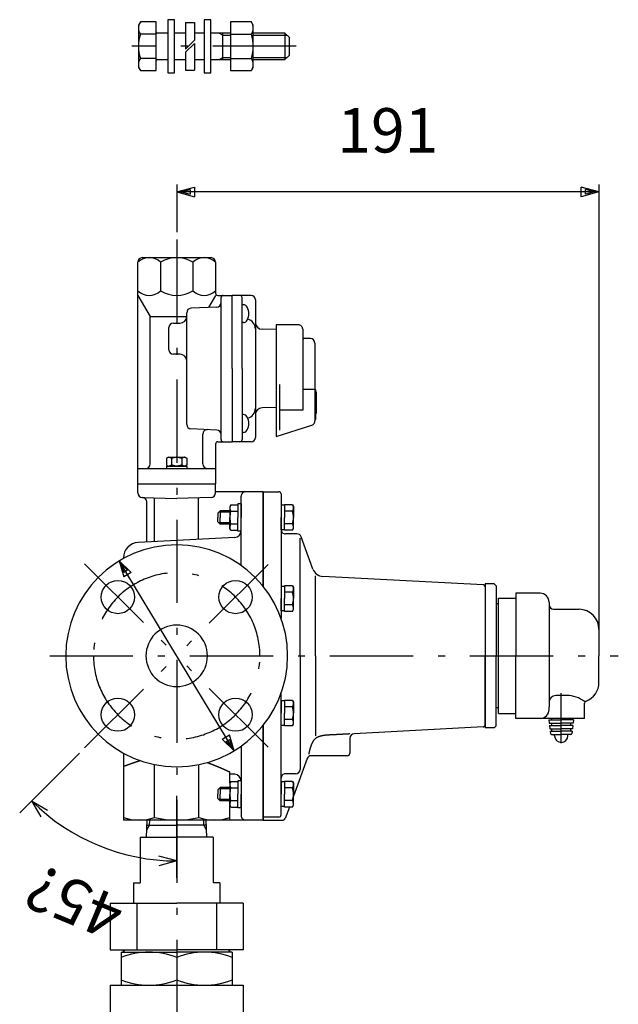
# Model space of a CAD drawing. Extents: x 205 to 995, y 101 to 959.
# Drawn here: x 205 to 475, y 515 to 959 of the extents above; entities that cross this region are included whole.
import ezdxf

# ---------------------------------------------------------------- set-up
doc = ezdxf.new("R2010")
doc.units = 0
doc.header["$LTSCALE"] = 1.25
doc.linetypes.add('DASHDOT', pattern=[50.5, 30, -9, 2.5, -9])
doc.layers.get('0').update_dxf_attribs({"linetype": 'CONTINUOUS'})
for name, color, linetype in [('1', 7, 'CONTINUOUS'), ('24', 7, 'CONTINUOUS'), ('2691', 7, 'CONTINUOUS'), ('4', 3, 'CONTINUOUS'), ('5', 3, 'CONTINUOUS'), ('7', 4, 'CONTINUOUS'), ('901', 7, 'CONTINUOUS')]:
    doc.layers.add(name, color=color, linetype=linetype)
doc.styles.get("Standard").update_dxf_attribs({"font": 'txt', "bigfont": 'bigfont'})
doc.dimstyles.get("Standard").update_dxf_attribs({"dimtxt": 0.18, "dimasz": 0.18, "dimexe": 0.18, "dimexo": 0.0625, "dimgap": 0.09, "dimtad": 0, "dimtih": 1, "dimtoh": 1, "dimdec": 4, "dimzin": 0, "dimtxsty": 'STANDARD', "dimcen": 0.09, "dimazin": 3, "dimtfac": 1, "dimtdec": 4, "dimtofl": 0, "dimtmove": 0, "dimatfit": 3, "dimtolj": 1, "dimtzin": 0})

# ---------------------------------------------------------------- blocks, each defined once
blk = doc.blocks.new('DIM3')
at = {"layer": '5', "color": 3, "linetype": 'CONTINUOUS'}
for p, q in [((205.16, 601.31), (232.08, 628.23)), ((275.91, 572), (275.91, 608.97)), ((210.55, 606.7), (217.76, 602.53)), ((210.55, 606.7), (214.71, 599.48)), ((275.91, 579.62), (267.87, 581.78)), ((275.91, 579.62), (267.87, 577.47))]:
    blk.add_line(p, q, dxfattribs=at)
blk.add_arc((275.91, 672.07), 92.45, 225, 270, dxfattribs=at)
at = {"layer": '5', "color": 3, "linetype": 'CONTINUOUS', "insert": (236.14, 576.03), "char_height": 20, "attachment_point": 8, "rotation": 157.5}
blk.add_mtext('45?', dxfattribs=at)
blk = doc.blocks.new('_OPEN')
for p, q in [((-1, 0.167), (0, 0)), ((-1, -0.167), (0, 0)), ((0, 0), (-1, 0))]:
    blk.add_line(p, q)
blk = doc.blocks.new('DIM5')
at = {"layer": '5', "color": 3, "linetype": 'CONTINUOUS'}
for p, q in [((275.91, 884.55), (275.91, 863.04)), ((275.91, 881.22), (283.95, 883.37)), ((283.95, 883.37), (283.95, 879.06)), ((466.22, 881.22), (458.18, 883.37)), ((458.18, 879.06), (458.18, 883.37)), ((466.22, 884.55), (466.22, 675.4)), ((466.22, 881.22), (275.91, 881.22)), ((275.91, 881.22), (283.95, 879.06)), ((277.92, 881.22), (281.94, 882.29)), ((277.92, 881.22), (281.94, 880.14)), ((281.94, 882.29), (281.94, 880.14)), ((466.22, 881.22), (458.18, 879.06)), ((464.21, 881.22), (460.19, 882.29)), ((460.19, 880.14), (460.19, 882.29)), ((464.21, 881.22), (460.19, 880.14))]:
    blk.add_line(p, q, dxfattribs=at)
at = {"layer": '5', "color": 3, "linetype": 'CONTINUOUS', "insert": (371.06, 892.72), "char_height": 20, "attachment_point": 8}
blk.add_mtext('191', dxfattribs=at)
blk = doc.blocks.new('DIM6')
at = {"layer": '5', "color": 3, "linetype": 'CONTINUOUS'}
for p, q in [((301.78, 629.28), (250.05, 714.86)), ((250.05, 714.86), (255.46, 709.66)), ((250.05, 714.86), (252.13, 707.65)), ((250.98, 713.31), (253.69, 710.71)), ((250.98, 713.31), (252.03, 709.71)), ((253.69, 710.71), (252.03, 709.71)), ((255.46, 709.66), (252.13, 707.65)), ((296.37, 634.48), (299.7, 636.48)), ((301.78, 629.28), (299.7, 636.48)), ((301.78, 629.28), (296.37, 634.48)), ((298.14, 633.43), (299.8, 634.43)), ((300.85, 630.83), (298.14, 633.43)), ((300.85, 630.83), (299.8, 634.43))]:
    blk.add_line(p, q, dxfattribs=at)

msp = doc.modelspace()

# ---------------------------------------------------------------- linework, layer by layer
at = {"layer": '1', "color": 7, "linetype": 'CONTINUOUS'}
for p, q in [((279.905, 957.59), (279.905, 945.547)), ((279.905, 945.547), (283.905, 949.547)), ((279.905, 944.133), (283.905, 948.133)), ((279.905, 944.133), (279.905, 936.09))]:
    msp.add_line(p, q, dxfattribs=at)
at = {"layer": '24', "color": 7, "linetype": 'CONTINUOUS'}
for p, q in [((271.892, 958.84), (271.892, 934.84)), ((274.892, 958.84), (271.892, 958.84)), ((274.892, 934.84), (274.892, 958.84)), ((288.294, 958.84), (288.294, 934.84)), ((291.294, 958.84), (288.294, 958.84)), ((291.294, 934.84), (291.294, 958.84)), ((259.542, 957.81), (258.694, 956.34)), ((258.694, 956.34), (258.694, 937.34)), ((266.694, 957.81), (259.542, 957.81)), ((266.694, 935.87), (266.694, 957.81)), ((279.905, 957.59), (283.905, 957.59)), ((283.905, 957.59), (283.905, 949.547)), ((300.169, 957.81), (300.169, 935.87)), ((309.57, 957.81), (300.169, 957.81)), ((310.419, 956.34), (309.57, 957.81)), ((310.419, 937.34), (310.419, 956.34)), ((266.694, 952.325), (259.542, 952.325)), ((271.892, 952.84), (267.294, 952.84)), ((279.905, 952.84), (274.892, 952.84)), ((288.294, 952.84), (283.905, 952.84)), ((300.169, 952.84), (291.294, 952.84)), ((296.694, 940.84), (296.694, 952.84)), ((300.169, 952.325), (309.57, 952.325)), ((324.694, 952.84), (310.419, 952.84)), ((326.694, 950.84), (324.694, 952.84)), ((324.694, 952.84), (324.694, 940.84)), ((326.694, 942.84), (326.694, 950.84)), ((283.905, 948.133), (283.905, 936.09)), ((266.694, 941.355), (259.542, 941.355)), ((300.169, 941.355), (309.57, 941.355)), ((324.694, 940.84), (326.694, 942.84)), ((258.694, 937.34), (259.542, 935.87)), ((267.294, 940.84), (271.892, 940.84)), ((274.892, 940.84), (279.905, 940.84)), ((283.905, 940.84), (288.294, 940.84)), ((291.294, 940.84), (300.169, 940.84)), ((309.57, 935.87), (310.419, 937.34)), ((310.419, 940.84), (324.694, 940.84)), ((259.542, 935.87), (266.694, 935.87)), ((271.892, 934.84), (274.892, 934.84)), ((279.905, 936.09), (283.905, 936.09)), ((288.294, 934.84), (291.294, 934.84)), ((300.169, 935.87), (309.57, 935.87)), ((258.413, 749.569), (258.413, 849.569)), ((260.413, 851.569), (291.413, 851.569)), ((268.664, 849.569), (268.664, 836.569)), ((283.177, 849.583), (283.177, 836.578)), ((293.413, 849.569), (293.413, 835.569)), ((258.413, 834.569), (263.913, 825.043)), ((293.413, 834.569), (290.223, 829.045)), ((294.413, 834.569), (300.913, 834.569)), ((300.913, 801.569), (300.913, 834.569)), ((309.413, 834.569), (301.113, 834.569)), ((295.913, 769.569), (295.913, 833.569)), ((300.913, 801.569), (300.913, 834.369)), ((305.413, 801.569), (305.413, 833.569)), ((305.944, 830.318), (305.413, 830.318)), ((311.413, 832.573), (311.413, 801.569)), ((280.413, 776.393), (280.413, 826.745)), ((294.007, 829.293), (282.319, 828.743)), ((263.913, 758.569), (263.913, 825.043)), ((263.913, 825.043), (280.413, 825.043)), ((274.413, 822.069), (277.413, 822.069)), ((305.944, 822.318), (305.413, 822.318)), ((320.713, 821.319), (320.713, 801.569)), ((330.713, 821.319), (320.713, 821.319)), ((272.413, 810.069), (272.413, 820.069)), ((320.713, 819.187), (314.372, 819.272)), ((332.713, 819.319), (332.713, 782.89)), ((336.213, 815.069), (333.213, 815.069)), ((338.213, 813.069), (338.213, 778.022)), ((277.413, 808.069), (274.413, 808.069)), ((300.913, 801.569), (300.913, 768.769)), ((300.913, 801.569), (300.913, 768.569)), ((305.413, 801.569), (305.413, 769.569)), ((311.413, 801.569), (311.413, 770.569)), ((320.713, 801.569), (320.713, 770.883)), ((322.213, 794.35), (322.213, 773.821)), ((338.213, 792.069), (332.713, 792.077)), ((338.513, 792.069), (338.213, 792.069)), ((338.513, 792.069), (338.513, 791.069)), ((338.813, 791.069), (338.513, 791.069)), ((338.813, 791.069), (338.813, 781.335)), ((320.713, 783.951), (314.372, 783.866)), ((332.713, 782.89), (322.213, 782.89)), ((338.513, 781.335), (338.513, 778.569)), ((338.813, 781.335), (338.513, 781.335)), ((305.944, 780.82), (305.413, 780.82)), ((338.513, 778.569), (338.213, 778.569)), ((294.007, 773.845), (282.319, 774.395)), ((305.944, 772.82), (305.413, 772.82)), ((320.713, 770.883), (336.831, 776.12)), ((287.745, 758.569), (287.745, 772.043)), ((294.413, 768.569), (300.913, 768.569)), ((309.413, 768.569), (301.113, 768.569)), ((293.413, 767.569), (293.413, 749.569)), ((272.16, 761.569), (271.294, 761.069)), ((271.294, 761.069), (271.294, 758.069)), ((272.16, 761.569), (279.754, 761.569)), ((273.603, 761.069), (273.603, 758.069)), ((278.222, 761.069), (278.222, 758.069)), ((279.754, 761.569), (280.531, 761.12)), ((280.531, 761.12), (280.531, 758.069)), ((258.413, 756.569), (275.913, 756.569)), ((271.294, 758.069), (272.16, 757.569)), ((271.294, 757.569), (280.531, 757.569)), ((271.294, 757.569), (271.294, 756.569)), ((275.913, 756.569), (293.413, 756.569)), ((280.531, 758.069), (279.665, 757.569)), ((280.531, 757.569), (280.531, 756.569)), ((258.413, 749.569), (293.413, 749.569)), ((314.92, 746.069), (293.415, 746.069)), ((314.92, 746.069), (306.92, 746.069)), ((314.92, 746.069), (314.92, 703.351)), ((314.92, 703.351), (314.92, 746.069)), ((314.92, 746.069), (321.92, 746.069)), ((304.92, 712.796), (304.92, 744.069)), ((322.92, 745.069), (322.92, 689.112)), ((295.52, 737.431), (294.52, 736.431)), ((295.52, 737.431), (295.52, 734.431)), ((299.82, 737.431), (295.52, 737.431)), ((300.267, 740.204), (299.82, 739.431)), ((299.82, 739.431), (299.82, 734.431)), ((300.267, 740.204), (303.42, 740.204)), ((300.267, 737.318), (303.42, 737.318)), ((304.92, 740.531), (303.42, 740.531)), ((303.42, 740.531), (303.42, 734.431)), ((304.92, 740.531), (304.92, 734.431)), ((324.52, 739.931), (322.92, 739.931)), ((322.92, 739.931), (322.92, 734.431)), ((328.074, 740.204), (324.52, 740.204)), ((324.52, 740.204), (324.52, 734.431)), ((328.074, 737.318), (324.52, 737.318)), ((328.074, 740.204), (328.52, 739.431)), ((328.52, 739.431), (328.52, 734.431)), ((294.52, 736.431), (294.52, 734.431)), ((294.52, 732.431), (294.52, 734.431)), ((295.52, 731.431), (294.52, 732.431)), ((295.52, 731.431), (295.52, 734.431)), ((299.82, 729.431), (299.82, 734.431)), ((303.42, 728.331), (303.42, 734.431)), ((304.92, 728.331), (304.92, 734.431)), ((322.92, 728.931), (322.92, 734.431)), ((324.52, 728.657), (324.52, 734.431)), ((328.52, 729.431), (328.52, 734.431)), ((299.82, 731.431), (295.52, 731.431)), ((300.267, 728.657), (299.82, 729.431)), ((300.267, 731.544), (303.42, 731.544)), ((300.267, 728.657), (303.42, 728.657)), ((304.92, 728.331), (303.42, 728.331)), ((324.52, 728.931), (322.92, 728.931)), ((328.074, 731.544), (324.52, 731.544)), ((328.074, 728.657), (324.52, 728.657)), ((328.074, 728.657), (328.52, 729.431)), ((302.072, 725.464), (258.549, 723.183)), ((330.097, 727.069), (324.92, 727.069)), ((331.498, 672.069), (331.498, 725.069)), ((337.277, 711.189), (331.976, 725.753)), ((338.409, 672.069), (338.409, 708.079)), ((413.973, 704.119), (341.714, 707.906)), ((324.52, 703.4), (322.92, 703.4)), ((322.92, 703.4), (322.92, 697.9)), ((328.074, 703.674), (324.52, 703.674)), ((324.52, 703.674), (324.52, 697.9)), ((328.074, 703.674), (328.52, 702.9)), ((328.52, 702.9), (328.52, 697.9)), ((414.92, 704.569), (414.92, 639.569)), ((418.92, 704.569), (414.92, 704.569)), ((414.92, 704.069), (414.92, 672.069)), ((414.92, 703.12), (414.92, 672.069)), ((419.92, 703.569), (418.92, 704.569)), ((419.92, 703.569), (419.92, 672.069)), ((322.92, 692.4), (322.92, 697.9)), ((328.074, 700.787), (324.52, 700.787)), ((324.52, 692.127), (324.52, 697.9)), ((328.52, 692.9), (328.52, 697.9)), ((420.92, 672.069), (420.92, 698.069)), ((420.92, 698.069), (428.72, 698.069)), ((427.92, 698.069), (428.72, 698.069)), ((428.72, 700.269), (428.72, 672.069)), ((439.72, 700.269), (428.72, 700.269)), ((324.52, 692.4), (322.92, 692.4)), ((328.074, 695.013), (324.52, 695.013)), ((328.074, 692.127), (328.52, 692.9)), ((420.92, 695.501), (419.92, 695.536)), ((443.72, 696.269), (443.72, 695.069)), ((443.72, 695.069), (443.72, 649.069)), ((445.72, 693.069), (457.22, 693.069)), ((328.074, 692.127), (324.52, 692.127)), ((466.22, 684.069), (466.22, 672.069)), ((331.498, 672.069), (331.498, 620.881)), ((338.409, 672.069), (338.409, 636.059)), ((414.92, 640.069), (414.92, 672.069)), ((414.92, 641.018), (414.92, 672.069)), ((419.92, 640.569), (419.92, 672.069)), ((420.92, 646.069), (420.92, 672.069)), ((428.72, 643.869), (428.72, 672.069)), ((466.22, 660.069), (466.22, 672.069)), ((322.92, 600.405), (322.92, 655.026)), ((324.52, 651.738), (322.92, 651.738)), ((322.92, 651.738), (322.92, 646.238)), ((328.074, 652.011), (324.52, 652.011)), ((324.52, 652.011), (324.52, 646.238)), ((328.074, 649.125), (324.52, 649.125)), ((328.074, 652.011), (328.52, 651.238)), ((328.52, 651.238), (328.52, 646.238)), ((420.92, 648.637), (419.92, 648.602)), ((443.72, 647.869), (443.72, 649.069)), ((443.72, 647.869), (443.72, 649.069)), ((322.92, 640.738), (322.92, 646.238)), ((324.52, 640.464), (324.52, 646.238)), ((328.52, 641.238), (328.52, 646.238)), ((420.92, 646.069), (428.72, 646.069)), ((439.72, 643.869), (428.72, 643.869)), ((314.92, 640.787), (314.92, 598.069)), ((314.92, 598.069), (314.92, 640.787)), ((324.52, 640.738), (322.92, 640.738)), ((328.074, 643.351), (324.52, 643.351)), ((328.074, 640.464), (324.52, 640.464)), ((328.074, 640.464), (328.52, 641.238)), ((413.973, 640.019), (355.816, 636.972)), ((418.92, 639.569), (414.92, 639.569)), ((419.92, 640.569), (418.92, 639.569)), ((353.92, 634.974), (353.92, 628.069)), ((304.92, 631.342), (304.92, 600.069)), ((251.92, 628.203), (251.92, 598.069)), ((352.92, 627.069), (336.538, 627.069)), ((265.979, 599.211), (265.979, 623.066)), ((285.862, 599.211), (285.862, 623.068)), ((334.658, 625.753), (328.52, 608.89)), ((299.92, 614.88), (299.92, 619.722)), ((302.077, 618.674), (299.92, 618.787)), ((329.498, 618.881), (324.92, 618.881)), ((295.52, 612.707), (294.52, 611.707)), ((299.82, 612.707), (295.52, 612.707)), ((295.52, 612.707), (295.52, 609.707)), ((300.267, 615.481), (299.82, 614.707)), ((299.82, 614.707), (299.82, 609.707)), ((300.267, 615.481), (303.42, 615.481)), ((300.267, 612.594), (303.42, 612.594)), ((304.92, 615.807), (303.42, 615.807)), ((303.42, 615.807), (303.42, 609.707)), ((304.92, 615.807), (304.92, 609.707)), ((322.92, 615.207), (322.92, 609.707)), ((324.52, 615.207), (322.92, 615.207)), ((324.52, 615.481), (324.52, 609.707)), ((328.074, 615.481), (324.52, 615.481)), ((328.074, 612.594), (324.52, 612.594)), ((328.074, 615.481), (328.52, 614.707)), ((328.52, 614.707), (328.52, 609.707)), ((294.52, 611.707), (294.52, 609.707)), ((294.52, 607.707), (294.52, 609.707)), ((295.52, 606.707), (295.52, 609.707)), ((299.82, 604.707), (299.82, 609.707)), ((303.42, 603.607), (303.42, 609.707)), ((304.92, 603.607), (304.92, 609.707)), ((322.92, 604.207), (322.92, 609.707)), ((324.52, 603.934), (324.52, 609.707)), ((328.52, 604.707), (328.52, 609.707)), ((295.52, 606.707), (294.52, 607.707)), ((299.82, 606.707), (295.52, 606.707)), ((300.267, 603.934), (299.82, 604.707)), ((299.92, 598.069), (299.92, 604.534)), ((300.267, 606.82), (303.42, 606.82)), ((300.267, 603.934), (303.42, 603.934)), ((324.52, 604.207), (322.92, 604.207)), ((328.074, 606.82), (324.52, 606.82)), ((328.074, 603.934), (324.52, 603.934)), ((326.717, 603.934), (324.822, 598.727)), ((328.074, 603.934), (328.52, 604.707)), ((304.92, 603.607), (303.42, 603.607)), ((321.92, 599.405), (314.92, 599.405)), ((314.92, 598.069), (251.92, 598.069)), ((262.327, 590.299), (262.599, 598.069)), ((262.518, 595.769), (275.913, 595.769)), ((289.309, 595.769), (275.913, 595.769)), ((289.5, 590.299), (289.228, 598.069)), ((314.92, 598.069), (323.882, 598.069)), ((259.413, 590.299), (259.413, 569.799)), ((259.413, 590.299), (275.913, 590.299)), ((292.413, 590.299), (275.913, 590.299)), ((292.413, 590.299), (292.413, 569.799)), ((256.413, 569.799), (259.413, 569.799)), ((256.413, 569.799), (256.413, 560.569)), ((295.413, 569.799), (292.413, 569.799)), ((295.413, 569.799), (295.413, 560.569)), ((245.913, 560.569), (275.913, 560.569)), ((245.913, 560.569), (245.913, 539.569)), ((257.913, 560.569), (257.913, 539.569)), ((305.913, 560.569), (275.913, 560.569)), ((293.913, 560.569), (293.913, 539.569)), ((305.913, 560.569), (305.913, 539.569)), ((245.913, 539.569), (275.913, 539.569)), ((250.919, 538.569), (250.919, 523.569)), ((250.919, 538.569), (275.919, 538.569)), ((251.913, 538.569), (251.913, 539.569)), ((305.913, 539.569), (275.913, 539.569)), ((300.919, 538.569), (275.919, 538.569)), ((299.913, 538.569), (299.913, 539.569)), ((300.919, 538.569), (300.919, 523.569)), ((275.919, 536.069), (275.919, 526.069)), ((245.919, 523.569), (245.919, 468.569)), ((245.919, 523.569), (305.919, 523.569)), ((305.919, 523.569), (305.919, 498.569))]:
    msp.add_line(p, q, dxfattribs=at)
for points in [[(273.603, 761.069), (273.596, 761.074), (273.589, 761.079), (273.581, 761.083), (273.574, 761.088), (273.567, 761.093), (273.56, 761.097), (273.552, 761.102), (273.545, 761.107), (273.538, 761.112), (273.531, 761.116), (273.523, 761.121), (273.516, 761.126), (273.509, 761.13), (273.501, 761.135), (273.494, 761.14), (273.487, 761.144), (273.48, 761.149), (273.472, 761.154), (273.465, 761.158), (273.458, 761.163), (273.451, 761.168), (273.443, 761.172), (273.436, 761.177), (273.429, 761.181), (273.422, 761.186), (273.414, 761.191), (273.407, 761.195), (273.4, 761.2), (273.393, 761.204), (273.385, 761.209), (273.378, 761.213), (273.371, 761.218), (273.363, 761.223), (273.356, 761.227), (273.349, 761.232), (273.342, 761.236), (273.334, 761.241), (273.327, 761.245), (273.32, 761.249), (273.313, 761.254), (273.305, 761.258), (273.298, 761.263), (273.291, 761.267), (273.284, 761.271), (273.276, 761.276), (273.269, 761.28), (273.262, 761.284), (273.255, 761.289), (273.247, 761.293), (273.24, 761.297), (273.233, 761.301), (273.225, 761.306), (273.218, 761.31), (273.211, 761.314), (273.204, 761.318), (273.196, 761.322), (273.189, 761.326), (273.182, 761.331), (273.175, 761.335), (273.167, 761.339), (273.16, 761.343), (273.153, 761.347), (273.146, 761.351), (273.138, 761.355), (273.131, 761.359), (273.124, 761.363), (273.117, 761.366), (273.109, 761.37), (273.102, 761.374), (273.095, 761.378), (273.087, 761.382), (273.08, 761.386), (273.073, 761.389), (273.066, 761.393), (273.058, 761.397), (273.051, 761.4), (273.044, 761.404), (273.037, 761.408), (273.029, 761.411), (273.022, 761.415), (273.015, 761.418), (273.008, 761.422), (273, 761.425), (272.993, 761.428), (272.986, 761.432), (272.979, 761.435), (272.971, 761.439), (272.964, 761.442), (272.957, 761.445), (272.95, 761.448), (272.942, 761.452), (272.935, 761.455), (272.928, 761.458), (272.92, 761.461), (272.913, 761.464), (272.906, 761.467), (272.899, 761.47), (272.891, 761.473), (272.884, 761.476), (272.877, 761.479), (272.87, 761.481), (272.862, 761.484), (272.855, 761.487), (272.848, 761.49), (272.841, 761.492), (272.833, 761.495), (272.826, 761.498), (272.819, 761.5), (272.812, 761.503), (272.804, 761.505), (272.797, 761.508), (272.79, 761.51), (272.782, 761.512), (272.775, 761.515), (272.768, 761.517), (272.761, 761.519), (272.753, 761.521), (272.746, 761.524), (272.739, 761.526), (272.732, 761.528), (272.724, 761.53), (272.717, 761.532), (272.71, 761.534), (272.703, 761.535), (272.695, 761.537), (272.688, 761.539), (272.681, 761.541), (272.674, 761.542), (272.666, 761.544), (272.659, 761.546), (272.652, 761.547), (272.644, 761.549), (272.637, 761.55), (272.63, 761.552), (272.623, 761.553), (272.615, 761.554), (272.608, 761.555), (272.601, 761.557), (272.594, 761.558), (272.586, 761.559), (272.579, 761.56), (272.572, 761.561), (272.565, 761.562), (272.557, 761.563), (272.55, 761.563), (272.543, 761.564), (272.536, 761.565), (272.528, 761.566), (272.521, 761.566), (272.514, 761.567), (272.507, 761.567), (272.499, 761.568), (272.492, 761.568), (272.485, 761.568), (272.477, 761.569), (272.47, 761.569), (272.463, 761.569), (272.456, 761.569), (272.448, 761.569)], [(278.222, 761.069), (278.193, 761.079), (278.164, 761.088), (278.135, 761.097), (278.106, 761.107), (278.077, 761.116), (278.048, 761.126), (278.019, 761.135), (277.99, 761.144), (277.96, 761.154), (277.931, 761.163), (277.902, 761.172), (277.873, 761.181), (277.844, 761.191), (277.815, 761.2), (277.786, 761.209), (277.757, 761.218), (277.728, 761.227), (277.699, 761.236), (277.67, 761.245), (277.641, 761.254), (277.612, 761.263), (277.583, 761.271), (277.554, 761.28), (277.525, 761.289), (277.496, 761.297), (277.467, 761.306), (277.438, 761.314), (277.409, 761.322), (277.38, 761.331), (277.35, 761.339), (277.321, 761.347), (277.292, 761.355), (277.263, 761.363), (277.234, 761.37), (277.205, 761.378), (277.176, 761.386), (277.147, 761.393), (277.118, 761.4), (277.089, 761.408), (277.06, 761.415), (277.031, 761.422), (277.002, 761.428), (276.973, 761.435), (276.944, 761.442), (276.915, 761.448), (276.886, 761.455), (276.857, 761.461), (276.828, 761.467), (276.799, 761.473), (276.769, 761.479), (276.74, 761.484), (276.711, 761.49), (276.682, 761.495), (276.653, 761.5), (276.624, 761.505), (276.595, 761.51), (276.566, 761.515), (276.537, 761.519), (276.508, 761.524), (276.479, 761.528), (276.45, 761.532), (276.421, 761.535), (276.392, 761.539), (276.363, 761.542), (276.334, 761.546), (276.305, 761.549), (276.276, 761.552), (276.247, 761.554), (276.218, 761.557), (276.188, 761.559), (276.159, 761.561), (276.13, 761.563), (276.101, 761.564), (276.072, 761.566), (276.043, 761.567), (276.014, 761.568), (275.985, 761.568), (275.956, 761.569), (275.927, 761.569), (275.898, 761.569), (275.869, 761.569), (275.84, 761.568), (275.811, 761.568), (275.782, 761.567), (275.753, 761.566), (275.724, 761.564), (275.695, 761.563), (275.666, 761.561), (275.637, 761.559), (275.608, 761.557), (275.578, 761.554), (275.549, 761.552), (275.52, 761.549), (275.491, 761.546), (275.462, 761.542), (275.433, 761.539), (275.404, 761.535), (275.375, 761.532), (275.346, 761.528), (275.317, 761.524), (275.288, 761.519), (275.259, 761.515), (275.23, 761.51), (275.201, 761.505), (275.172, 761.5), (275.143, 761.495), (275.114, 761.49), (275.085, 761.484), (275.056, 761.479), (275.027, 761.473), (274.997, 761.467), (274.968, 761.461), (274.939, 761.455), (274.91, 761.448), (274.881, 761.442), (274.852, 761.435), (274.823, 761.428), (274.794, 761.422), (274.765, 761.415), (274.736, 761.408), (274.707, 761.4), (274.678, 761.393), (274.649, 761.386), (274.62, 761.378), (274.591, 761.37), (274.562, 761.363), (274.533, 761.355), (274.504, 761.347), (274.475, 761.339), (274.446, 761.331), (274.416, 761.322), (274.387, 761.314), (274.358, 761.306), (274.329, 761.297), (274.3, 761.289), (274.271, 761.28), (274.242, 761.271), (274.213, 761.263), (274.184, 761.254), (274.155, 761.245), (274.126, 761.236), (274.097, 761.227), (274.068, 761.218), (274.039, 761.209), (274.01, 761.2), (273.981, 761.191), (273.952, 761.181), (273.923, 761.172), (273.894, 761.163), (273.865, 761.154), (273.836, 761.144), (273.806, 761.135), (273.777, 761.126), (273.748, 761.116), (273.719, 761.107), (273.69, 761.097), (273.661, 761.088), (273.632, 761.079), (273.603, 761.069)], [(279.377, 761.569), (279.368, 761.569), (279.358, 761.569), (279.349, 761.569), (279.34, 761.568), (279.331, 761.568), (279.322, 761.567), (279.313, 761.567), (279.304, 761.566), (279.295, 761.565), (279.286, 761.565), (279.277, 761.564), (279.268, 761.563), (279.258, 761.562), (279.249, 761.56), (279.24, 761.559), (279.231, 761.558), (279.222, 761.556), (279.213, 761.555), (279.204, 761.553), (279.195, 761.552), (279.186, 761.55), (279.177, 761.548), (279.168, 761.546), (279.158, 761.544), (279.149, 761.542), (279.14, 761.54), (279.131, 761.538), (279.122, 761.535), (279.113, 761.533), (279.104, 761.531), (279.095, 761.528), (279.086, 761.526), (279.077, 761.523), (279.068, 761.52), (279.058, 761.517), (279.049, 761.515), (279.04, 761.512), (279.031, 761.509), (279.022, 761.506), (279.013, 761.503), (279.004, 761.499), (278.995, 761.496), (278.986, 761.493), (278.977, 761.49), (278.967, 761.486), (278.958, 761.483), (278.949, 761.479), (278.94, 761.475), (278.931, 761.472), (278.922, 761.468), (278.913, 761.464), (278.904, 761.461), (278.895, 761.457), (278.886, 761.453), (278.877, 761.449), (278.867, 761.445), (278.858, 761.441), (278.849, 761.437), (278.84, 761.432), (278.831, 761.428), (278.822, 761.424), (278.813, 761.419), (278.804, 761.415), (278.795, 761.411), (278.786, 761.406), (278.777, 761.402), (278.767, 761.397), (278.758, 761.392), (278.749, 761.388), (278.74, 761.383), (278.731, 761.378), (278.722, 761.374), (278.713, 761.369), (278.704, 761.364), (278.695, 761.359), (278.686, 761.354), (278.677, 761.349), (278.667, 761.344), (278.658, 761.339), (278.649, 761.334), (278.64, 761.329), (278.631, 761.324), (278.622, 761.319), (278.613, 761.313), (278.604, 761.308), (278.595, 761.303), (278.586, 761.298), (278.577, 761.292), (278.567, 761.287), (278.558, 761.281), (278.549, 761.276), (278.54, 761.271), (278.531, 761.265), (278.522, 761.26), (278.513, 761.254), (278.504, 761.249), (278.495, 761.243), (278.486, 761.237), (278.477, 761.232), (278.467, 761.226), (278.458, 761.221), (278.449, 761.215), (278.44, 761.209), (278.431, 761.203), (278.422, 761.198), (278.413, 761.192), (278.404, 761.186), (278.395, 761.18), (278.386, 761.175), (278.377, 761.169), (278.367, 761.163), (278.358, 761.157), (278.349, 761.151), (278.34, 761.146), (278.331, 761.14), (278.322, 761.134), (278.313, 761.128), (278.304, 761.122), (278.295, 761.116), (278.286, 761.11), (278.276, 761.105), (278.267, 761.099), (278.258, 761.093), (278.249, 761.087), (278.24, 761.081), (278.231, 761.075), (278.222, 761.069)], [(273.603, 758.069), (273.596, 758.064), (273.589, 758.06), (273.581, 758.055), (273.574, 758.05), (273.567, 758.046), (273.56, 758.041), (273.552, 758.036), (273.545, 758.031), (273.538, 758.027), (273.531, 758.022), (273.523, 758.017), (273.516, 758.013), (273.509, 758.008), (273.501, 758.003), (273.494, 757.999), (273.487, 757.994), (273.48, 757.989), (273.472, 757.985), (273.465, 757.98), (273.458, 757.975), (273.451, 757.971), (273.443, 757.966), (273.436, 757.961), (273.429, 757.957), (273.422, 757.952), (273.414, 757.948), (273.407, 757.943), (273.4, 757.938), (273.393, 757.934), (273.385, 757.929), (273.378, 757.925), (273.371, 757.92), (273.363, 757.916), (273.356, 757.911), (273.349, 757.907), (273.342, 757.902), (273.334, 757.898), (273.327, 757.893), (273.32, 757.889), (273.313, 757.884), (273.305, 757.88), (273.298, 757.876), (273.291, 757.871), (273.284, 757.867), (273.276, 757.863), (273.269, 757.858), (273.262, 757.854), (273.255, 757.85), (273.247, 757.845), (273.24, 757.841), (273.233, 757.837), (273.225, 757.833), (273.218, 757.828), (273.211, 757.824), (273.204, 757.82), (273.196, 757.816), (273.189, 757.812), (273.182, 757.808), (273.175, 757.804), (273.167, 757.8), (273.16, 757.795), (273.153, 757.791), (273.146, 757.787), (273.138, 757.784), (273.131, 757.78), (273.124, 757.776), (273.117, 757.772), (273.109, 757.768), (273.102, 757.764), (273.095, 757.76), (273.087, 757.756), (273.08, 757.753), (273.073, 757.749), (273.066, 757.745), (273.058, 757.742), (273.051, 757.738), (273.044, 757.734), (273.037, 757.731), (273.029, 757.727), (273.022, 757.724), (273.015, 757.72), (273.008, 757.717), (273, 757.713), (272.993, 757.71), (272.986, 757.706), (272.979, 757.703), (272.971, 757.7), (272.964, 757.696), (272.957, 757.693), (272.95, 757.69), (272.942, 757.687), (272.935, 757.684), (272.928, 757.68), (272.92, 757.677), (272.913, 757.674), (272.906, 757.671), (272.899, 757.668), (272.891, 757.665), (272.884, 757.662), (272.877, 757.66), (272.87, 757.657), (272.862, 757.654), (272.855, 757.651), (272.848, 757.649), (272.841, 757.646), (272.833, 757.643), (272.826, 757.641), (272.819, 757.638), (272.812, 757.636), (272.804, 757.633), (272.797, 757.631), (272.79, 757.628), (272.782, 757.626), (272.775, 757.624), (272.768, 757.621), (272.761, 757.619), (272.753, 757.617), (272.746, 757.615), (272.739, 757.613), (272.732, 757.611), (272.724, 757.609), (272.717, 757.607), (272.71, 757.605), (272.703, 757.603), (272.695, 757.601), (272.688, 757.599), (272.681, 757.597), (272.674, 757.596), (272.666, 757.594), (272.659, 757.593), (272.652, 757.591), (272.644, 757.59), (272.637, 757.588), (272.63, 757.587), (272.623, 757.585), (272.615, 757.584), (272.608, 757.583), (272.601, 757.582), (272.594, 757.58), (272.586, 757.579), (272.579, 757.578), (272.572, 757.577), (272.565, 757.576), (272.557, 757.576), (272.55, 757.575), (272.543, 757.574), (272.536, 757.573), (272.528, 757.573), (272.521, 757.572), (272.514, 757.571), (272.507, 757.571), (272.499, 757.571), (272.492, 757.57), (272.485, 757.57), (272.477, 757.57), (272.47, 757.569), (272.463, 757.569), (272.456, 757.569), (272.448, 757.569)], [(278.222, 758.069), (278.193, 758.06), (278.164, 758.05), (278.135, 758.041), (278.106, 758.031), (278.077, 758.022), (278.048, 758.013), (278.019, 758.003), (277.99, 757.994), (277.96, 757.985), (277.931, 757.975), (277.902, 757.966), (277.873, 757.957), (277.844, 757.948), (277.815, 757.938), (277.786, 757.929), (277.757, 757.92), (277.728, 757.911), (277.699, 757.902), (277.67, 757.893), (277.641, 757.884), (277.612, 757.876), (277.583, 757.867), (277.554, 757.858), (277.525, 757.85), (277.496, 757.841), (277.467, 757.833), (277.438, 757.824), (277.409, 757.816), (277.38, 757.808), (277.35, 757.8), (277.321, 757.791), (277.292, 757.784), (277.263, 757.776), (277.234, 757.768), (277.205, 757.76), (277.176, 757.753), (277.147, 757.745), (277.118, 757.738), (277.089, 757.731), (277.06, 757.724), (277.031, 757.717), (277.002, 757.71), (276.973, 757.703), (276.944, 757.696), (276.915, 757.69), (276.886, 757.684), (276.857, 757.677), (276.828, 757.671), (276.799, 757.665), (276.769, 757.66), (276.74, 757.654), (276.711, 757.649), (276.682, 757.643), (276.653, 757.638), (276.624, 757.633), (276.595, 757.628), (276.566, 757.624), (276.537, 757.619), (276.508, 757.615), (276.479, 757.611), (276.45, 757.607), (276.421, 757.603), (276.392, 757.599), (276.363, 757.596), (276.334, 757.593), (276.305, 757.59), (276.276, 757.587), (276.247, 757.584), (276.218, 757.582), (276.188, 757.579), (276.159, 757.577), (276.13, 757.576), (276.101, 757.574), (276.072, 757.573), (276.043, 757.571), (276.014, 757.571), (275.985, 757.57), (275.956, 757.569), (275.927, 757.569), (275.898, 757.569), (275.869, 757.569), (275.84, 757.57), (275.811, 757.571), (275.782, 757.571), (275.753, 757.573), (275.724, 757.574), (275.695, 757.576), (275.666, 757.577), (275.637, 757.579), (275.608, 757.582), (275.578, 757.584), (275.549, 757.587), (275.52, 757.59), (275.491, 757.593), (275.462, 757.596), (275.433, 757.599), (275.404, 757.603), (275.375, 757.607), (275.346, 757.611), (275.317, 757.615), (275.288, 757.619), (275.259, 757.624), (275.23, 757.628), (275.201, 757.633), (275.172, 757.638), (275.143, 757.643), (275.114, 757.649), (275.085, 757.654), (275.056, 757.66), (275.027, 757.665), (274.997, 757.671), (274.968, 757.677), (274.939, 757.684), (274.91, 757.69), (274.881, 757.696), (274.852, 757.703), (274.823, 757.71), (274.794, 757.717), (274.765, 757.724), (274.736, 757.731), (274.707, 757.738), (274.678, 757.745), (274.649, 757.753), (274.62, 757.76), (274.591, 757.768), (274.562, 757.776), (274.533, 757.784), (274.504, 757.791), (274.475, 757.8), (274.446, 757.808), (274.416, 757.816), (274.387, 757.824), (274.358, 757.833), (274.329, 757.841), (274.3, 757.85), (274.271, 757.858), (274.242, 757.867), (274.213, 757.876), (274.184, 757.884), (274.155, 757.893), (274.126, 757.902), (274.097, 757.911), (274.068, 757.92), (274.039, 757.929), (274.01, 757.938), (273.981, 757.948), (273.952, 757.957), (273.923, 757.966), (273.894, 757.975), (273.865, 757.985), (273.836, 757.994), (273.806, 758.003), (273.777, 758.013), (273.748, 758.022), (273.719, 758.031), (273.69, 758.041), (273.661, 758.05), (273.632, 758.06), (273.603, 758.069)], [(279.377, 757.569), (279.368, 757.569), (279.358, 757.569), (279.349, 757.57), (279.34, 757.57), (279.331, 757.57), (279.322, 757.571), (279.313, 757.571), (279.304, 757.572), (279.295, 757.573), (279.286, 757.574), (279.277, 757.575), (279.268, 757.576), (279.258, 757.577), (279.249, 757.578), (279.24, 757.579), (279.231, 757.581), (279.222, 757.582), (279.213, 757.583), (279.204, 757.585), (279.195, 757.587), (279.186, 757.588), (279.177, 757.59), (279.168, 757.592), (279.158, 757.594), (279.149, 757.596), (279.14, 757.598), (279.131, 757.601), (279.122, 757.603), (279.113, 757.605), (279.104, 757.608), (279.095, 757.61), (279.086, 757.613), (279.077, 757.615), (279.068, 757.618), (279.058, 757.621), (279.049, 757.624), (279.04, 757.627), (279.031, 757.63), (279.022, 757.633), (279.013, 757.636), (279.004, 757.639), (278.995, 757.642), (278.986, 757.645), (278.977, 757.649), (278.967, 757.652), (278.958, 757.656), (278.949, 757.659), (278.94, 757.663), (278.931, 757.666), (278.922, 757.67), (278.913, 757.674), (278.904, 757.678), (278.895, 757.682), (278.886, 757.685), (278.877, 757.689), (278.867, 757.694), (278.858, 757.698), (278.849, 757.702), (278.84, 757.706), (278.831, 757.71), (278.822, 757.714), (278.813, 757.719), (278.804, 757.723), (278.795, 757.728), (278.786, 757.732), (278.777, 757.737), (278.767, 757.741), (278.758, 757.746), (278.749, 757.75), (278.74, 757.755), (278.731, 757.76), (278.722, 757.765), (278.713, 757.769), (278.704, 757.774), (278.695, 757.779), (278.686, 757.784), (278.677, 757.789), (278.667, 757.794), (278.658, 757.799), (278.649, 757.804), (278.64, 757.809), (278.631, 757.814), (278.622, 757.82), (278.613, 757.825), (278.604, 757.83), (278.595, 757.835), (278.586, 757.841), (278.577, 757.846), (278.567, 757.851), (278.558, 757.857), (278.549, 757.862), (278.54, 757.868), (278.531, 757.873), (278.522, 757.879), (278.513, 757.884), (278.504, 757.89), (278.495, 757.895), (278.486, 757.901), (278.477, 757.906), (278.467, 757.912), (278.458, 757.918), (278.449, 757.923), (278.44, 757.929), (278.431, 757.935), (278.422, 757.94), (278.413, 757.946), (278.404, 757.952), (278.395, 757.958), (278.386, 757.964), (278.377, 757.969), (278.367, 757.975), (278.358, 757.981), (278.349, 757.987), (278.34, 757.993), (278.331, 757.998), (278.322, 758.004), (278.313, 758.01), (278.304, 758.016), (278.295, 758.022), (278.286, 758.028), (278.276, 758.034), (278.267, 758.04), (278.258, 758.046), (278.249, 758.051), (278.24, 758.057), (278.231, 758.063), (278.222, 758.069)], [(353.92, 636.872), (353.802, 636.866), (353.685, 636.859), (353.567, 636.853), (353.449, 636.846), (353.331, 636.839), (353.213, 636.833), (353.095, 636.826), (352.977, 636.82), (352.859, 636.813), (352.741, 636.807), (352.622, 636.8), (352.504, 636.793), (352.386, 636.787), (352.267, 636.78), (352.149, 636.774), (352.03, 636.767), (351.912, 636.761), (351.793, 636.754), (351.674, 636.748), (351.555, 636.741), (351.436, 636.735), (351.317, 636.728), (351.198, 636.722), (351.078, 636.715), (350.959, 636.709), (350.839, 636.702), (350.719, 636.696), (350.599, 636.689), (350.479, 636.683), (350.359, 636.676), (350.238, 636.67), (350.118, 636.663), (349.997, 636.657), (349.876, 636.65), (349.754, 636.644), (349.633, 636.638), (349.511, 636.631), (349.39, 636.625), (349.268, 636.618), (349.145, 636.612), (349.023, 636.606), (348.9, 636.599), (348.777, 636.593), (348.654, 636.587), (348.53, 636.58), (348.407, 636.574), (348.283, 636.568), (348.159, 636.561), (348.034, 636.555), (347.909, 636.549), (347.784, 636.543), (347.659, 636.536), (347.533, 636.53), (347.407, 636.524), (347.281, 636.518), (347.155, 636.512), (347.028, 636.505), (346.901, 636.499), (346.773, 636.493), (346.645, 636.487), (346.517, 636.481), (346.388, 636.475), (346.26, 636.469), (346.13, 636.463), (346.001, 636.457), (345.871, 636.451), (345.74, 636.445), (345.61, 636.439), (345.479, 636.433), (345.348, 636.426), (345.216, 636.42), (345.085, 636.414), (344.953, 636.407), (344.821, 636.4), (344.689, 636.393), (344.557, 636.385), (344.425, 636.378), (344.293, 636.369), (344.161, 636.361), (344.03, 636.352), (343.898, 636.343), (343.766, 636.333), (343.635, 636.322), (343.504, 636.311), (343.373, 636.3), (343.242, 636.288), (343.112, 636.275), (342.982, 636.262), (342.852, 636.247), (342.723, 636.233), (342.595, 636.217), (342.467, 636.2), (342.339, 636.183), (342.212, 636.165), (342.085, 636.146), (341.96, 636.126), (341.834, 636.105), (341.71, 636.083), (341.586, 636.06), (341.463, 636.035), (341.341, 636.01), (341.22, 635.984), (341.099, 635.956), (340.98, 635.928), (340.861, 635.898), (340.744, 635.866), (340.627, 635.834), (340.511, 635.8), (340.397, 635.765), (340.284, 635.728), (340.171, 635.69), (340.06, 635.65), (339.95, 635.609), (339.842, 635.567), (339.734, 635.523), (339.628, 635.477), (339.524, 635.43), (339.42, 635.381), (339.319, 635.33), (339.218, 635.278), (339.119, 635.224), (339.022, 635.168), (338.926, 635.11), (338.832, 635.051), (338.739, 634.989), (338.648, 634.926), (338.559, 634.86), (338.471, 634.793), (338.385, 634.724), (338.301, 634.652), (338.219, 634.579), (338.138, 634.504), (338.059, 634.427), (337.982, 634.347), (337.906, 634.266), (337.832, 634.184), (337.76, 634.099), (337.689, 634.013), (337.619, 633.925), (337.552, 633.835), (337.485, 633.743), (337.42, 633.65), (337.356, 633.555), (337.294, 633.459), (337.233, 633.361), (337.174, 633.262), (337.115, 633.161), (337.058, 633.059), (337.003, 632.955), (336.948, 632.85), (336.895, 632.744), (336.842, 632.636), (336.791, 632.527), (336.741, 632.417), (336.692, 632.306), (336.644, 632.193), (336.597, 632.079), (336.551, 631.964), (336.506, 631.849), (336.462, 631.732), (336.418, 631.614), (336.376, 631.495), (336.334, 631.375), (336.294, 631.254), (336.254, 631.132), (336.214, 631.01), (336.176, 630.886), (336.138, 630.762), (336.101, 630.637), (336.064, 630.512), (336.028, 630.385), (335.993, 630.258), (335.958, 630.131), (335.923, 630.002), (335.89, 629.874), (335.856, 629.744), (335.823, 629.615), (335.791, 629.484), (335.758, 629.354), (335.726, 629.223), (335.695, 629.091), (335.664, 628.96), (335.633, 628.828), (335.602, 628.695), (335.571, 628.563), (335.541, 628.43), (335.511, 628.297), (335.48, 628.164), (335.45, 628.031), (335.42, 627.898), (335.39, 627.765)], [(251.92, 622.285), (251.979, 622.307), (252.037, 622.328), (252.096, 622.35), (252.154, 622.372), (252.212, 622.393), (252.271, 622.415), (252.329, 622.436), (252.388, 622.458), (252.446, 622.479), (252.504, 622.501), (252.563, 622.522), (252.621, 622.544), (252.68, 622.566), (252.738, 622.587), (252.797, 622.609), (252.855, 622.63), (252.913, 622.652), (252.972, 622.673), (253.03, 622.695), (253.089, 622.716), (253.147, 622.738), (253.205, 622.759), (253.264, 622.781), (253.322, 622.802), (253.381, 622.823), (253.439, 622.845), (253.498, 622.866), (253.556, 622.888), (253.615, 622.909), (253.673, 622.931), (253.731, 622.952), (253.79, 622.973), (253.848, 622.995), (253.907, 623.016), (253.965, 623.037), (254.024, 623.059), (254.082, 623.08), (254.141, 623.101), (254.199, 623.123), (254.258, 623.144), (254.316, 623.165), (254.375, 623.186), (254.433, 623.207), (254.492, 623.229), (254.55, 623.25), (254.609, 623.271), (254.667, 623.292), (254.726, 623.313), (254.784, 623.334), (254.843, 623.355), (254.901, 623.376), (254.96, 623.397), (255.018, 623.418), (255.077, 623.439), (255.135, 623.46), (255.194, 623.481), (255.252, 623.502), (255.311, 623.523), (255.37, 623.544), (255.428, 623.565), (255.487, 623.586), (255.545, 623.607), (255.604, 623.627), (255.663, 623.648), (255.721, 623.669), (255.78, 623.689), (255.838, 623.71), (255.897, 623.731), (255.956, 623.751), (256.014, 623.772), (256.073, 623.793), (256.131, 623.813), (256.19, 623.834), (256.249, 623.854), (256.307, 623.874), (256.366, 623.895), (256.425, 623.915), (256.483, 623.936), (256.542, 623.956), (256.601, 623.976), (256.66, 623.996), (256.718, 624.017), (256.777, 624.037), (256.836, 624.057), (256.894, 624.077), (256.953, 624.097), (257.012, 624.117), (257.071, 624.137), (257.129, 624.157), (257.188, 624.177), (257.247, 624.197), (257.306, 624.217), (257.365, 624.237), (257.423, 624.257), (257.482, 624.276), (257.541, 624.296), (257.6, 624.316), (257.659, 624.335), (257.717, 624.355), (257.776, 624.375), (257.835, 624.394), (257.894, 624.414), (257.953, 624.433), (258.012, 624.452), (258.071, 624.472), (258.13, 624.491), (258.189, 624.51), (258.247, 624.53), (258.306, 624.549), (258.365, 624.568), (258.424, 624.587), (258.483, 624.606), (258.542, 624.625), (258.601, 624.644), (258.66, 624.663), (258.719, 624.682), (258.778, 624.701), (258.837, 624.719), (258.896, 624.738), (258.955, 624.757), (259.014, 624.775), (259.074, 624.794), (259.133, 624.812), (259.192, 624.831), (259.251, 624.849), (259.31, 624.868), (259.369, 624.886)], [(289.67, 623.998), (289.752, 623.969), (289.835, 623.94), (289.917, 623.91), (289.999, 623.88), (290.081, 623.851), (290.164, 623.821), (290.246, 623.791), (290.328, 623.761), (290.41, 623.731), (290.492, 623.701), (290.574, 623.67), (290.656, 623.64), (290.738, 623.609), (290.82, 623.579), (290.902, 623.548), (290.984, 623.517), (291.066, 623.486), (291.147, 623.455), (291.229, 623.424), (291.311, 623.393), (291.393, 623.362), (291.474, 623.331), (291.556, 623.299), (291.637, 623.268), (291.719, 623.236), (291.8, 623.205), (291.882, 623.173), (291.963, 623.141), (292.045, 623.109), (292.126, 623.077), (292.207, 623.045), (292.289, 623.013), (292.37, 622.981), (292.451, 622.948), (292.533, 622.916), (292.614, 622.884), (292.695, 622.851), (292.776, 622.819), (292.857, 622.786), (292.938, 622.753), (293.019, 622.72), (293.1, 622.687), (293.181, 622.655), (293.262, 622.621), (293.343, 622.588), (293.424, 622.555), (293.505, 622.522), (293.586, 622.489), (293.667, 622.455), (293.748, 622.422), (293.828, 622.389), (293.909, 622.355), (293.99, 622.321), (294.071, 622.288), (294.151, 622.254), (294.232, 622.22), (294.313, 622.186), (294.393, 622.153), (294.474, 622.119), (294.554, 622.085), (294.635, 622.051), (294.715, 622.016), (294.796, 621.982), (294.876, 621.948), (294.957, 621.914), (295.037, 621.879), (295.118, 621.845), (295.198, 621.811), (295.279, 621.776), (295.359, 621.742), (295.439, 621.707), (295.52, 621.672), (295.6, 621.638), (295.68, 621.603), (295.761, 621.568), (295.841, 621.534), (295.921, 621.499), (296.001, 621.464), (296.082, 621.429), (296.162, 621.394), (296.242, 621.359), (296.322, 621.324), (296.402, 621.289), (296.483, 621.254), (296.563, 621.219), (296.643, 621.184), (296.723, 621.148), (296.803, 621.113), (296.883, 621.078), (296.963, 621.043), (297.043, 621.007), (297.123, 620.972), (297.203, 620.937), (297.283, 620.901), (297.363, 620.866), (297.443, 620.83), (297.523, 620.795), (297.603, 620.759), (297.683, 620.724), (297.763, 620.688), (297.843, 620.653), (297.923, 620.617), (298.003, 620.581), (298.083, 620.546), (298.163, 620.51), (298.243, 620.474), (298.323, 620.439), (298.403, 620.403), (298.483, 620.367), (298.563, 620.332), (298.643, 620.296), (298.722, 620.26), (298.802, 620.224), (298.882, 620.188), (298.962, 620.153), (299.042, 620.117), (299.122, 620.081), (299.202, 620.045), (299.281, 620.009), (299.361, 619.973), (299.441, 619.938), (299.521, 619.902), (299.601, 619.866), (299.681, 619.83), (299.761, 619.794), (299.84, 619.758), (299.92, 619.722)]]:
    msp.add_lwpolyline(points, dxfattribs=at)
for centre in [(249.398, 698.586), (302.431, 698.586), (249.398, 645.553), (302.431, 645.553)]:
    msp.add_circle(centre, 7.5, dxfattribs=at)
for centre, radius, start, end in [((263.501, 955.052), 4.807, 145.4339, 214.5661), ((305.612, 955.052), 4.807, 325.4339, 34.5661), ((276.845, 946.84), 18.151, 162.41205, 197.58795), ((267.294, 953.44), 0.6, 180, 270), ((292.267, 946.84), 18.151, 342.41205, 17.58795), ((263.501, 938.628), 4.807, 145.4339, 214.5661), ((305.612, 938.628), 4.807, 325.4339, 34.5661), ((267.294, 940.24), 0.6, 90, 180), ((260.413, 849.569), 2, 90, 180), ((263.538, 844.001), 7.568, 47.36896, 132.63104), ((275.913, 837.433), 14.136, 59.07819, 120.84944), ((288.287, 844.001), 7.568, 47.36896, 132.47538), ((291.413, 849.569), 2, 0, 90), ((263.538, 842.137), 7.568, 227.36896, 312.63104), ((275.913, 848.705), 14.136, 239.15056, 300.92181), ((288.287, 842.137), 7.568, 227.52462, 312.63104), ((294.413, 835.569), 1, 180, 269.99988), ((296.913, 833.569), 1, 90, 180), ((301.113, 834.369), 0.2, 90, 180), ((304.413, 833.569), 1, 0, 90), ((309.413, 832.569), 2, 0, 90), ((293.913, 831.291), 2, 272.69431, 0), ((305.944, 828.318), 2, 26.3878, 90), ((282.413, 826.745), 2, 92.69431, 180), ((301.913, 826.318), 6.5, 333.6122, 26.3878), ((274.413, 820.069), 2, 90, 180), ((277.413, 825.069), 3, 270, 0), ((305.944, 824.318), 2, 270, 333.6122), ((306.913, 819.458), 4.5, 359.99999, 77.0253), ((314.413, 822.272), 3, 180, 269.22579), ((330.713, 819.319), 2, 0, 90.00001), ((333.213, 815.569), 0.5, 180, 270.00001), ((336.213, 813.069), 2, 360, 90), ((274.413, 810.069), 2, 180, 270), ((277.413, 805.069), 3, 0, 90), ((306.913, 783.68), 4.5, 282.9747, 0.00001), ((314.413, 780.866), 3, 90.77421, 180), ((305.944, 778.82), 2, 26.3878, 90), ((301.913, 776.82), 6.5, 333.6122, 26.3878), ((336.213, 778.022), 2, 288, 360), ((282.413, 776.393), 2, 180, 267.30569), ((289.745, 772.043), 2, 87.30569, 180), ((293.913, 771.847), 2, 0, 87.30569), ((305.944, 774.82), 2, 270, 333.6122), ((294.413, 767.569), 1, 90, 180), ((296.913, 769.569), 1, 180, 270.00001), ((301.113, 768.769), 0.2, 180, 270), ((304.413, 769.569), 1, 270, 0), ((309.413, 770.569), 2, 270, 0), ((261.913, 758.569), 2, 270, 0), ((289.745, 758.569), 2, 180, 270), ((306.92, 744.069), 2, 90, 180.00001), ((321.92, 745.069), 1, 0, 90), ((302.376, 738.761), 2.556, 154.38469, 214.38422), ((309.374, 734.431), 9.553, 162.41205, 180.00001), ((325.965, 738.761), 2.556, 325.61579, 25.61531), ((318.967, 734.431), 9.553, 0, 17.58795), ((309.374, 734.431), 9.553, 180.00001, 197.58795), ((318.967, 734.431), 9.553, 342.41205, 0), ((302.376, 730.101), 2.556, 145.61579, 205.6153), ((301.915, 728.46), 3, 273.00001, 360), ((324.92, 729.069), 2, 179.99999, 270), ((325.965, 730.101), 2.556, 334.38469, 34.38421), ((330.097, 725.069), 2, 20, 90), ((275.915, 672.069), 50, 360, 180), ((258.915, 716.193), 7, 93, 180), ((341.976, 712.899), 5, 200, 267), ((325.965, 702.23), 2.556, 325.61579, 25.61531), ((413.92, 703.12), 1, 0, 87), ((318.967, 697.9), 9.553, 0, 17.58795), ((318.967, 697.9), 9.553, 342.41205, 0), ((439.72, 696.269), 4, 360, 90), ((325.965, 693.57), 2.556, 334.38469, 34.38421), ((445.72, 695.069), 2, 180, 270), ((457.22, 684.069), 9, 360, 90), ((275.915, 672.069), 13.85, 360, 180), ((275.915, 672.069), 50, 180, 0), ((275.915, 672.069), 13.85, 180, 0), ((457.22, 660.069), 9, 290.50449, 0), ((325.965, 650.568), 2.556, 325.61579, 25.61531), ((318.967, 646.238), 9.553, 0, 17.58795), ((318.967, 646.238), 9.553, 342.41205, 0), ((439.72, 647.869), 4, 270, 0), ((325.965, 641.908), 2.556, 334.38469, 34.38421), ((413.92, 641.018), 1, 273, 0), ((355.92, 634.974), 2, 93, 180), ((336.538, 625.069), 2, 90, 160.00004), ((352.92, 628.069), 1, 269.99999, 360), ((301.92, 615.678), 3, 0, 87), ((324.92, 616.881), 2, 90, 180.00001), ((329.498, 620.881), 2, 270, 0), ((302.376, 614.037), 2.556, 154.38469, 214.38422), ((309.374, 609.707), 9.553, 162.41205, 180.00001), ((325.965, 614.037), 2.556, 325.61579, 25.61531), ((318.967, 609.707), 9.553, 0, 17.58795), ((309.374, 609.707), 9.553, 180.00001, 197.58795), ((318.967, 609.707), 9.553, 342.41205, 0), ((302.376, 605.377), 2.556, 145.61579, 205.6153), ((325.965, 605.377), 2.556, 334.38469, 34.38421), ((258.95, 620.281), 22.212, 251.55013, 288.44987), ((275.92, 641.922), 43.853, 256.89746, 283.10253), ((292.891, 620.281), 22.212, 251.55013, 288.44987), ((306.92, 600.069), 2, 179.99999, 270), ((321.92, 600.405), 1, 270, 0), ((323.882, 599.069), 1, 270, 340), ((263.419, 506.069), 32.5, 67.38019, 112.6198), ((288.419, 506.069), 32.5, 67.38019, 112.6198), ((263.419, 556.069), 32.5, 247.38019, 292.61981), ((288.419, 556.069), 32.5, 247.38019, 292.61981)]:
    msp.add_arc(centre, radius, start, end, dxfattribs=at)
at = {"layer": '2691', "color": 7, "linetype": 'CONTINUOUS'}
for p, q in [((451.72, 654.181), (446.72, 654.181)), ((459.72, 643.869), (459.72, 650.702)), ((459.72, 643.869), (439.72, 643.869)), ((444.97, 643.169), (444.97, 643.869)), ((453.47, 643.169), (453.47, 643.869)), ((443.65, 643.169), (443.834, 641.669)), ((443.65, 643.169), (449.22, 643.169)), ((443.834, 641.669), (449.22, 641.669)), ((443.957, 640.669), (444.141, 639.169)), ((443.957, 640.669), (449.22, 640.669)), ((444.141, 639.169), (449.22, 639.169)), ((444.97, 640.669), (444.97, 641.669)), ((444.97, 638.169), (444.97, 639.169)), ((454.791, 643.169), (449.22, 643.169)), ((454.606, 641.669), (449.22, 641.669)), ((454.484, 640.669), (449.22, 640.669)), ((454.3, 639.169), (449.22, 639.169)), ((453.47, 640.669), (453.47, 641.669)), ((453.47, 638.169), (453.47, 639.169)), ((454.484, 640.669), (454.3, 639.169)), ((454.791, 643.169), (454.606, 641.669)), ((444.264, 638.169), (444.394, 637.108)), ((444.264, 638.169), (449.22, 638.169)), ((444.891, 636.669), (449.22, 636.669)), ((446.22, 636.072), (446.22, 636.669)), ((454.177, 638.169), (449.22, 638.169)), ((453.55, 636.669), (449.22, 636.669)), ((452.22, 636.072), (452.22, 636.669)), ((454.177, 638.169), (454.046, 637.108))]:
    msp.add_line(p, q, dxfattribs=at)
at = {"layer": '2691', "color": 7, "linetype": 'DASHDOT'}
msp.add_line((449.22, 632.713), (449.22, 655.233), dxfattribs=at)
at = {"layer": '2691', "color": 7, "linetype": 'CONTINUOUS'}
for centre, radius, start, end in [((446.72, 651.181), 3, 90, 180), ((451.72, 641.196), 12.984, 51.96615, 90), ((460.72, 650.702), 1, 110.48731, 180), ((444.891, 637.169), 0.5, 187.00001, 270), ((449.22, 636.072), 3, 180, 0), ((453.55, 637.169), 0.5, 270, 353.00001)]:
    msp.add_arc(centre, radius, start, end, dxfattribs=at)
at = {"layer": '4', "color": 3, "linetype": 'CONTINUOUS'}
for p, q in [((295.054, 952.84), (296.694, 951.893)), ((296.694, 951.893), (300.169, 951.893)), ((310.419, 951.893), (325.641, 951.893)), ((295.054, 940.84), (296.694, 941.787)), ((296.694, 941.787), (300.169, 941.787)), ((310.419, 941.787), (325.641, 941.787)), ((299.82, 736.889), (294.979, 736.889)), ((299.82, 731.972), (294.979, 731.972)), ((299.82, 612.166), (294.979, 612.166)), ((299.82, 607.249), (294.979, 607.249)), ((262.444, 593.627), (263.68, 595.769)), ((263.68, 595.769), (263.761, 598.069)), ((288.147, 595.769), (288.066, 598.069)), ((289.383, 593.627), (288.147, 595.769)), ((251.913, 538.569), (252.491, 539.569)), ((299.913, 538.569), (299.336, 539.569))]:
    msp.add_line(p, q, dxfattribs=at)
at = {"layer": '7', "color": 4, "linetype": 'DASHDOT'}
for p, q in [((329.694, 946.84), (255.694, 946.84)), ((275.91, 859.709), (275.93, 126.561)), ((234.435, 713.549), (275.915, 672.069)), ((317.099, 713.253), (275.915, 672.069)), ((218.713, 672.069), (474.926, 672.069)), ((234.434, 630.589), (275.913, 672.069)), ((317.099, 630.885), (275.915, 672.069))]:
    msp.add_line(p, q, dxfattribs=at)
for start, end in [(360, 180), (180, 0)]:
    msp.add_arc((275.915, 672.069), 37.5, start, end, dxfattribs=at)
at = {"layer": '901', "color": 7, "linetype": 'CONTINUOUS'}
for p, q in [((258.415, 745.5), (258.415, 749.569)), ((258.415, 749.569), (293.415, 749.569)), ((293.415, 745.5), (293.415, 749.569)), ((260.345, 743.502), (275.915, 742.958)), ((262.415, 723.386), (262.415, 741.498)), ((265.915, 723.569), (265.915, 743.369)), ((291.485, 743.502), (275.915, 742.958)), ((285.713, 724.607), (285.713, 743.3))]:
    msp.add_line(p, q, dxfattribs=at)
for centre, start, end in [((260.415, 745.5), 180, 268), ((260.415, 741.498), 360, 88), ((291.415, 745.5), 272, 360)]:
    msp.add_arc(centre, 2, start, end, dxfattribs=at)

# ---------------------------------------------------------------- dimensions: what is measured, and where the dimension line sits
at = {"layer": '5', "color": 3, "linetype": 'CONTINUOUS'}
dim = msp.add_linear_dim(base=(466.22, 881.216), p1=(466.22, 672.069), p2=(275.91, 859.709), dimstyle='STANDARD', override={"dimscale": 5, "dimtxt": 4, "dimasz": 4, "dimexe": 0.666, "dimexo": 0.666, "dimtad": 3, "dimtih": 0, "dimtoh": 0, "dimdec": 2, "dimzin": 8, "dimsah": 1, "dimtix": 0, "dimtofl": 1, "dimtmove": 2, "dimatfit": 2, "dimtzin": 8}, dxfattribs=at)
dim.commit()
dim.dimension.update_dxf_attribs({"geometry": 'DIM5', "text_midpoint": (371.065, 892.716), "dimtype": 160})
dim = msp.add_diameter_dim_2p(p1=(301.784, 629.281), p2=(250.046, 714.857), dimstyle='STANDARD', override={"dimscale": 5, "dimtxt": 4, "dimasz": 4, "dimexe": 0.6, "dimexo": 0.6, "dimtad": 3, "dimtih": 0, "dimtoh": 0, "dimdec": 2, "dimzin": 8, "dimsah": 1, "dimtix": 0, "dimtofl": 1, "dimtmove": 2, "dimatfit": 2, "dimtzin": 8}, dxfattribs=at)
dim.commit()
dim.dimension.update_dxf_attribs({"geometry": 'DIM6', "text_midpoint": (254.609, 745.967), "dimtype": 163})
dim = msp.add_angular_dim_2l(base=(240.537, 586.659), line1=((275.915, 672.069), (210.545, 606.699)), line2=((275.915, 672.069), (275.915, 579.622)), dimstyle='STANDARD', override={"dimscale": 5, "dimtxt": 4, "dimasz": 4, "dimexe": 1.524, "dimexo": 0.666667, "dimtad": 3, "dimtih": 0, "dimtoh": 0, "dimdec": 2, "dimzin": 8, "dimblk1": 'OPEN', "dimblk2": 'OPEN', "dimsah": 1, "dimtix": 0, "dimtofl": 1, "dimtmove": 2, "dimatfit": 2, "dimtzin": 8}, dxfattribs=at)
dim.commit()
dim.dimension.update_dxf_attribs({"geometry": 'DIM3', "text_midpoint": (236.136, 576.035)})

doc.saveas('drawing.dxf')
